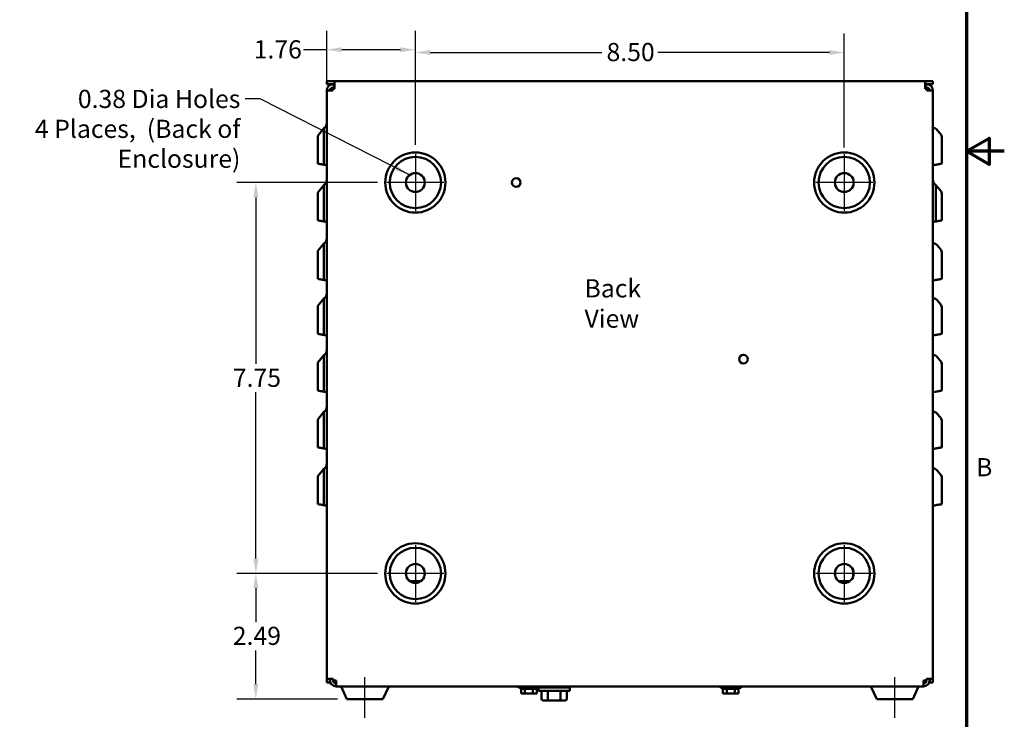
# Model space of a CAD drawing. Units: inches. Extents: x 0.05 to 2.15, y 0.02 to 1.67.
# Drawn here: x 1.5 to 2.15, y 0.47 to 0.94 of the extents above; entities that cross this region are included whole.
import ezdxf

# ---------------------------------------------------------------- set-up
doc = ezdxf.new("R2010")
doc.units = ezdxf.units.IN
doc.header["$LTSCALE"] = 0.1
doc.header["$MEASUREMENT"] = 0
doc.linetypes.add('CHAIN', pattern=[0.7087, 0.4724, -0.0591, 0.1181, -0.0591])
for name, color, linetype, lineweight in [('Border (ANSI)', 7, 'Continuous', 70), ('Center Mark (ANSI)', 7, 'Continuous', 25), ('Centerline (ANSI)', 7, 'Continuous', 25), ('Dimension (ANSI)', 7, 'Continuous', 25), ('Symbol (ANSI)', 7, 'Continuous', 25), ('Visible (ANSI)', 7, 'Continuous', 50)]:
    doc.layers.add(name, color=color, linetype=linetype, lineweight=lineweight)
doc.styles.add('Note Text (ANSI)', font='tahoma.ttf')
doc.dimstyles.new('Default (ANSI)', dxfattribs={"dimscale": 0.1, "dimtxt": 0.12, "dimasz": 0.098425, "dimexe": 0.125, "dimexo": 0.0625, "dimgap": 0.031496, "dimtad": 0, "dimtih": 1, "dimtoh": 1, "dimrnd": 1e-08, "dimzin": 0, "dimdsep": 46, "dimtxsty": 'Note Text (ANSI)', "dimcen": 0.09, "dimdle": 0.393701, "dimclrd": 256, "dimclre": 256, "dimclrt": 256, "dimadec": 0, "dimazin": 1, "dimtfac": 1, "dimtofl": 0, "dimtmove": 0, "dimatfit": 3, "dimfxl": 1, "dimtolj": 1, "dimtzin": 4, "dimlwd": -1, "dimlwe": -1, "dimarcsym": 0})
doc.dimstyles.new('Default (ANSI)$7', dxfattribs={"dimscale": 0.1, "dimtxt": 0.12, "dimasz": 0.098425, "dimexe": 0.125, "dimexo": 0.0625, "dimgap": 0.031496, "dimtad": 0, "dimtih": 1, "dimtoh": 1, "dimrnd": 1e-08, "dimzin": 0, "dimdsep": 46, "dimtxsty": 'Note Text (ANSI)', "dimcen": 0.09, "dimdle": 0.393701, "dimclrd": 256, "dimclre": 256, "dimclrt": 256, "dimadec": 0, "dimazin": 1, "dimtfac": 1, "dimtofl": 0, "dimtmove": 0, "dimatfit": 3, "dimfxl": 1, "dimtolj": 1, "dimtzin": 4, "dimlwd": -1, "dimlwe": -1, "dimarcsym": 0})

# ---------------------------------------------------------------- blocks, each defined once
blk = doc.blocks.new('Borders Default Border')
at = {"layer": 'Border (ANSI)', "flags": 128}
for points in [[(0.75, 0.5), (0.75, 16.5), (21.25, 16.5), (21.25, 0.5), (0.75, 0.5)], [(21.5, 8.5), (21.25, 8.5), (21.4, 8.5866), (21.4, 8.4134), (21.25, 8.5)]]:
    blk.add_lwpolyline(points, dxfattribs=at)
at = {"layer": 'Border (ANSI)', "insert": (21.3134, 6.315), "char_height": 0.12, "attachment_point": 7, "style": 'Note Text (ANSI)'}
blk.add_mtext('B', dxfattribs=at)
blk = doc.blocks.new('*D9')
at = {"layer": 'Defpoints', "color": 0, "transparency": 16777216}
for p in [(2.0443, 0.91534), (1.76097, 0.84813), (2.0443, 0.84633)]:
    blk.add_point(p, dxfattribs=at)
at = {"layer": 'Dimension (ANSI)', "transparency": 16777216}
for p, q in [((1.76097, 0.85438), (1.76097, 0.92784)), ((2.0443, 0.85258), (2.0443, 0.92784)), ((1.77081, 0.91534), (1.88411, 0.91534)), ((2.03446, 0.91534), (1.92117, 0.91534))]:
    blk.add_line(p, q, dxfattribs=at)
for points in [[(1.77081, 0.91698), (1.77081, 0.9137), (1.76097, 0.91534)], [(2.03446, 0.91698), (2.03446, 0.9137), (2.0443, 0.91534)]]:
    blk.add_solid(points, dxfattribs=at)
at = {"layer": 'Dimension (ANSI)', "transparency": 16777216, "insert": (1.88726, 0.92161), "char_height": 0.012, "attachment_point": 1, "style": 'Note Text (ANSI)'}
blk.add_mtext('\\A1;8.50', dxfattribs=at)
blk = doc.blocks.new('*D10')
at = {"layer": 'Defpoints', "color": 0, "transparency": 16777216}
for p in [(1.76097, 0.91712), (1.70247, 0.89021), (1.76097, 0.84813)]:
    blk.add_point(p, dxfattribs=at)
at = {"layer": 'Dimension (ANSI)', "transparency": 16777216}
for p, q in [((1.70247, 0.89646), (1.70247, 0.92962)), ((1.76097, 0.85438), (1.76097, 0.92962)), ((1.70247, 0.91712), (1.68699, 0.91712)), ((1.75113, 0.91712), (1.71231, 0.91712))]:
    blk.add_line(p, q, dxfattribs=at)
for points in [[(1.71231, 0.91876), (1.71231, 0.91548), (1.70247, 0.91712)], [(1.75113, 0.91876), (1.75113, 0.91548), (1.76097, 0.91712)]]:
    blk.add_solid(points, dxfattribs=at)
at = {"layer": 'Dimension (ANSI)', "transparency": 16777216, "insert": (1.65418, 0.92336), "char_height": 0.012, "attachment_point": 1, "style": 'Note Text (ANSI)'}
blk.add_mtext('\\A1;1.76', dxfattribs=at)
blk = doc.blocks.new('*D11')
at = {"layer": 'Defpoints', "color": 0, "transparency": 16777216}
for p in [(1.65561, 0.82938), (1.74222, 0.82938), (1.74222, 0.57105)]:
    blk.add_point(p, dxfattribs=at)
at = {"layer": 'Dimension (ANSI)', "transparency": 16777216}
for p, q in [((1.73597, 0.82938), (1.64311, 0.82938)), ((1.65561, 0.81954), (1.65561, 0.70949)), ((1.65561, 0.58089), (1.65561, 0.69094)), ((1.73597, 0.57105), (1.64311, 0.57105))]:
    blk.add_line(p, q, dxfattribs=at)
for points in [[(1.65397, 0.81954), (1.65725, 0.81954), (1.65561, 0.82938)], [(1.65397, 0.58089), (1.65725, 0.58089), (1.65561, 0.57105)]]:
    blk.add_solid(points, dxfattribs=at)
at = {"layer": 'Dimension (ANSI)', "transparency": 16777216, "insert": (1.64042, 0.70634), "char_height": 0.012, "attachment_point": 1, "style": 'Note Text (ANSI)'}
blk.add_mtext('\\A1;7.75', dxfattribs=at)
blk = doc.blocks.new('*D12')
at = {"layer": 'Defpoints', "color": 0, "transparency": 16777216}
for p in [(1.65561, 0.57105), (1.74222, 0.57105), (1.71579, 0.48805)]:
    blk.add_point(p, dxfattribs=at)
at = {"layer": 'Dimension (ANSI)', "transparency": 16777216}
for p, q in [((1.73597, 0.57105), (1.64311, 0.57105)), ((1.65561, 0.56121), (1.65561, 0.53894)), ((1.65561, 0.49789), (1.65561, 0.52016)), ((1.70954, 0.48805), (1.64311, 0.48805))]:
    blk.add_line(p, q, dxfattribs=at)
for points in [[(1.65397, 0.56121), (1.65725, 0.56121), (1.65561, 0.57105)], [(1.65397, 0.49789), (1.65725, 0.49789), (1.65561, 0.48805)]]:
    blk.add_solid(points, dxfattribs=at)
at = {"layer": 'Dimension (ANSI)', "transparency": 16777216, "insert": (1.64038, 0.53579), "char_height": 0.012, "attachment_point": 1, "style": 'Note Text (ANSI)'}
blk.add_mtext('\\A1;2.49', dxfattribs=at)

msp = doc.modelspace()

# ---------------------------------------------------------------- linework, layer by layer
at = {"layer": 'Center Mark (ANSI)', "linetype": 'CHAIN', "ltscale": 0.208222}
for p, q in [((1.76097, 0.84813), (1.76097, 0.81063)), ((2.0443, 0.84813), (2.0443, 0.81063)), ((1.77972, 0.82938), (1.74222, 0.82938)), ((2.06305, 0.82938), (2.02555, 0.82938)), ((1.76097, 0.5898), (1.76097, 0.5523)), ((2.0443, 0.5898), (2.0443, 0.5523)), ((1.77972, 0.57105), (1.74222, 0.57105)), ((2.06305, 0.57105), (2.02555, 0.57105))]:
    msp.add_line(p, q, dxfattribs=at)
at = {"layer": 'Centerline (ANSI)', "linetype": 'CHAIN', "ltscale": 0.149892}
for p, q in [((1.72764, 0.47555), (1.72764, 0.50255)), ((2.07764, 0.47555), (2.07764, 0.50255))]:
    msp.add_line(p, q, dxfattribs=at)
at = {"layer": 'Visible (ANSI)'}
for p, q in [((1.70247, 0.89638), (1.70747, 0.89638)), ((1.70247, 0.89438), (1.70247, 0.89638)), ((1.70747, 0.89438), (1.70247, 0.89438)), ((1.70457, 0.89415), (1.70574, 0.89415)), ((1.70457, 0.89373), (1.70457, 0.89415)), ((1.70647, 0.89421), (1.70727, 0.89421)), ((1.70647, 0.89138), (1.70647, 0.89221)), ((1.70647, 0.89221), (1.70727, 0.89221)), ((1.70747, 0.89138), (1.70647, 0.89138)), ((1.70647, 0.89138), (1.70647, 0.89021)), ((1.70727, 0.89421), (1.70747, 0.89421)), ((1.70727, 0.89421), (1.70727, 0.89221)), ((1.70727, 0.89221), (1.70747, 0.89221)), ((2.0978, 0.89638), (1.70747, 0.89638)), ((1.70747, 0.89638), (1.70747, 0.89238)), ((1.70747, 0.89238), (1.70747, 0.89138)), ((2.0978, 0.89638), (2.1028, 0.89638)), ((2.0978, 0.89638), (2.0978, 0.89238)), ((2.1028, 0.89438), (2.0978, 0.89438)), ((2.0978, 0.89421), (2.098, 0.89421)), ((2.0978, 0.89138), (2.0978, 0.89238)), ((2.0978, 0.89221), (2.098, 0.89221)), ((2.0988, 0.89138), (2.0978, 0.89138)), ((2.098, 0.89421), (2.0988, 0.89421)), ((2.098, 0.89421), (2.098, 0.89221)), ((2.098, 0.89221), (2.0988, 0.89221)), ((2.0988, 0.89221), (2.0988, 0.89138)), ((2.0988, 0.89021), (2.0988, 0.89138)), ((2.09953, 0.89415), (2.1005, 0.89415)), ((2.1005, 0.89415), (2.1005, 0.89384)), ((2.1005, 0.89127), (2.1005, 0.89021)), ((2.1028, 0.89638), (2.1028, 0.89438)), ((1.70247, 0.89021), (1.70247, 0.50138)), ((1.70247, 0.89021), (1.70647, 0.89021)), ((1.70457, 0.89021), (1.70457, 0.89084)), ((2.0988, 0.89021), (2.1028, 0.89021)), ((2.1028, 0.50138), (2.1028, 0.89021)), ((1.69647, 0.86034), (1.70057, 0.86523)), ((1.70057, 0.86523), (1.70057, 0.84114)), ((2.1028, 0.86557), (2.10321, 0.8655)), ((1.69647, 0.84186), (1.69647, 0.86034)), ((2.10783, 0.8615), (2.10568, 0.86407)), ((2.1088, 0.85883), (2.1088, 0.84186)), ((1.70247, 0.84081), (1.70057, 0.84114)), ((2.1028, 0.84081), (2.10321, 0.84088)), ((2.1055, 0.84128), (2.10568, 0.84131)), ((2.10783, 0.84169), (2.1088, 0.84186)), ((1.69647, 0.82284), (1.70057, 0.82773)), ((1.70057, 0.82773), (1.70057, 0.80364)), ((2.1047, 0.80364), (2.1047, 0.82773)), ((2.10783, 0.824), (2.1047, 0.82773)), ((1.69647, 0.80436), (1.69647, 0.82284)), ((2.1088, 0.82133), (2.1088, 0.80436)), ((2.10783, 0.80419), (2.1088, 0.80436)), ((1.69647, 0.78417), (1.70057, 0.78906)), ((1.70057, 0.78906), (1.70057, 0.76497)), ((2.1028, 0.7894), (2.10321, 0.78932)), ((2.10783, 0.78533), (2.10568, 0.7879)), ((1.69647, 0.76569), (1.69647, 0.78417)), ((2.1088, 0.78265), (2.1088, 0.76569)), ((1.70247, 0.76463), (1.70057, 0.76497)), ((2.1028, 0.76463), (2.10321, 0.76471)), ((2.1055, 0.76511), (2.10568, 0.76514)), ((2.10783, 0.76552), (2.1088, 0.76569)), ((1.69647, 0.74784), (1.70057, 0.75273)), ((1.70057, 0.75273), (1.70057, 0.72864)), ((2.1028, 0.75307), (2.10321, 0.753)), ((2.10783, 0.749), (2.10568, 0.75157)), ((1.69647, 0.72936), (1.69647, 0.74784)), ((2.1088, 0.74633), (2.1088, 0.72936)), ((2.1055, 0.72878), (2.10568, 0.72881)), ((2.10783, 0.72919), (2.1088, 0.72936)), ((2.1028, 0.72831), (2.10321, 0.72838)), ((2.1028, 0.71557), (2.10321, 0.7155)), ((1.69647, 0.71034), (1.70057, 0.71523)), ((1.69647, 0.69186), (1.69647, 0.71034)), ((1.70057, 0.71523), (1.70057, 0.69114)), ((2.10783, 0.7115), (2.10568, 0.71407)), ((2.1088, 0.70883), (2.1088, 0.69186)), ((1.70057, 0.69114), (1.70247, 0.69081)), ((2.1028, 0.69081), (2.10321, 0.69088)), ((2.10321, 0.69088), (2.10568, 0.69131)), ((2.10783, 0.69169), (2.1088, 0.69186)), ((1.69647, 0.67284), (1.70057, 0.67773)), ((1.70057, 0.67773), (1.70057, 0.65364)), ((2.1028, 0.67807), (2.10321, 0.678)), ((2.10783, 0.674), (2.10568, 0.67657)), ((1.69647, 0.65436), (1.69647, 0.67284)), ((2.1088, 0.67133), (2.1088, 0.65436)), ((2.1028, 0.65331), (2.10321, 0.65338)), ((2.1055, 0.65378), (2.10568, 0.65381)), ((2.10783, 0.65419), (2.1088, 0.65436)), ((1.69647, 0.63534), (1.70057, 0.64023)), ((1.70057, 0.64023), (1.70057, 0.61614)), ((2.1028, 0.64057), (2.10321, 0.6405)), ((2.10783, 0.6365), (2.10568, 0.63907)), ((1.69647, 0.61686), (1.69647, 0.63534)), ((2.1088, 0.63383), (2.1088, 0.61686)), ((2.1028, 0.61581), (2.10321, 0.61588)), ((2.1055, 0.61628), (2.10568, 0.61631)), ((2.10783, 0.61669), (2.1088, 0.61686)), ((2.0502, 0.57016), (2.0502, 0.56896)), ((1.76441, 0.56583), (1.75753, 0.56583)), ((2.04774, 0.56583), (2.04087, 0.56583)), ((1.70247, 0.49888), (1.70247, 0.50138)), ((1.70247, 0.50138), (1.70647, 0.50138)), ((1.70447, 0.50138), (1.70447, 0.49888)), ((1.70464, 0.50138), (1.70464, 0.50038)), ((1.70647, 0.50138), (1.70664, 0.50138)), ((1.70664, 0.50138), (1.70664, 0.50038)), ((2.09864, 0.50038), (2.09864, 0.50138)), ((2.09864, 0.50138), (2.0988, 0.50138)), ((2.1028, 0.50138), (2.0988, 0.50138)), ((2.10064, 0.50038), (2.10064, 0.50138)), ((2.1008, 0.49888), (2.1008, 0.50138)), ((2.1028, 0.50138), (2.1028, 0.49888)), ((1.70447, 0.49888), (1.70247, 0.49888)), ((1.70447, 0.49888), (1.70493, 0.49888)), ((1.70457, 0.49821), (1.70457, 0.49888)), ((1.70527, 0.49821), (1.70457, 0.49821)), ((1.70664, 0.50038), (1.70864, 0.50038)), ((1.70864, 0.49888), (1.70731, 0.49888)), ((1.70864, 0.49638), (1.70864, 0.50038)), ((1.70864, 0.49638), (2.09664, 0.49638)), ((1.71579, 0.48805), (1.7119, 0.49638)), ((1.73949, 0.48805), (1.74337, 0.49638)), ((1.82914, 0.49573), (1.82914, 0.49638)), ((1.82915, 0.49536), (1.83014, 0.49559)), ((1.82918, 0.49578), (1.82988, 0.49602)), ((1.82984, 0.49536), (1.83021, 0.49548)), ((1.83029, 0.49536), (1.83155, 0.49566)), ((1.83036, 0.49478), (1.83036, 0.49537)), ((1.83036, 0.49478), (1.84158, 0.49478)), ((1.83049, 0.49578), (1.83193, 0.49633)), ((1.83077, 0.49165), (1.83077, 0.49478)), ((1.83156, 0.49578), (1.8325, 0.49578)), ((1.83205, 0.49578), (1.83205, 0.49622)), ((1.83212, 0.49578), (1.83212, 0.49615)), ((1.83295, 0.49536), (1.83386, 0.49566)), ((1.83327, 0.49578), (1.83423, 0.49638)), ((1.83337, 0.49165), (1.83337, 0.49478)), ((1.83388, 0.49578), (1.83591, 0.49578)), ((1.83423, 0.49578), (1.83423, 0.49638)), ((1.83427, 0.49578), (1.83427, 0.49638)), ((1.83517, 0.49638), (1.83507, 0.49578)), ((1.83507, 0.49638), (1.83507, 0.49578)), ((1.83642, 0.49536), (1.83674, 0.49566)), ((1.83677, 0.49578), (1.83687, 0.49638)), ((1.83677, 0.49578), (1.83885, 0.49578)), ((1.83687, 0.49578), (1.83687, 0.49638)), ((1.83767, 0.49638), (1.83767, 0.49578)), ((1.83867, 0.49638), (1.83771, 0.49578)), ((1.83771, 0.49638), (1.83771, 0.49578)), ((1.83857, 0.49165), (1.83857, 0.49478)), ((1.83977, 0.49536), (1.83973, 0.49539)), ((1.83982, 0.49638), (1.83982, 0.49601)), ((1.83989, 0.49638), (1.83989, 0.49594)), ((1.84145, 0.49638), (1.84001, 0.49583)), ((1.84005, 0.49578), (1.84087, 0.49578)), ((1.8421, 0.49536), (1.84116, 0.49566)), ((1.84117, 0.49165), (1.84117, 0.49478)), ((1.84145, 0.49638), (1.84145, 0.49638)), ((1.84158, 0.49478), (1.84158, 0.49553)), ((1.84165, 0.49536), (1.84158, 0.49537)), ((1.84276, 0.49638), (1.84206, 0.49614)), ((1.84279, 0.49536), (1.84216, 0.49551)), ((1.84222, 0.49549), (1.84222, 0.49336)), ((1.8428, 0.49573), (1.8428, 0.49638)), ((1.86305, 0.49561), (1.8428, 0.49561)), ((1.84414, 0.49638), (1.84414, 0.49561)), ((1.8442, 0.49562), (1.84505, 0.49594)), ((1.84584, 0.49562), (1.84758, 0.49634)), ((1.84768, 0.49561), (1.84768, 0.49624)), ((1.84777, 0.49561), (1.84777, 0.49615)), ((1.8493, 0.49562), (1.85044, 0.49638)), ((1.85044, 0.49561), (1.85044, 0.49638)), ((1.85049, 0.49561), (1.85049, 0.49638)), ((1.85162, 0.49638), (1.85149, 0.49561)), ((1.85149, 0.49638), (1.85149, 0.49561)), ((1.85366, 0.49562), (1.85379, 0.49638)), ((1.85379, 0.49561), (1.85379, 0.49638)), ((1.85478, 0.49638), (1.85478, 0.49561)), ((1.85597, 0.49638), (1.85483, 0.49561)), ((1.85483, 0.49638), (1.85483, 0.49561)), ((1.8575, 0.49638), (1.8575, 0.49585)), ((1.85759, 0.49638), (1.85759, 0.49576)), ((1.85944, 0.49638), (1.8577, 0.49566)), ((1.86108, 0.49638), (1.86022, 0.49606)), ((1.86114, 0.49638), (1.86114, 0.49561)), ((1.86305, 0.49561), (1.86305, 0.49336)), ((1.96247, 0.49573), (1.96247, 0.49638)), ((1.96249, 0.49536), (1.96347, 0.49559)), ((1.96252, 0.49578), (1.96322, 0.49602)), ((1.96317, 0.49536), (1.96354, 0.49548)), ((1.96362, 0.49536), (1.96488, 0.49566)), ((1.9637, 0.49478), (1.9637, 0.49537)), ((1.9637, 0.49478), (1.97491, 0.49478)), ((1.96382, 0.49578), (1.96527, 0.49633)), ((1.9641, 0.49165), (1.9641, 0.49478)), ((1.96489, 0.49578), (1.96583, 0.49578)), ((1.96539, 0.49578), (1.96539, 0.49622)), ((1.96546, 0.49578), (1.96546, 0.49615)), ((1.96628, 0.49536), (1.96719, 0.49566)), ((1.9666, 0.49578), (1.96756, 0.49638)), ((1.9667, 0.49165), (1.9667, 0.49478)), ((1.96722, 0.49578), (1.96924, 0.49578)), ((1.96756, 0.49578), (1.96756, 0.49638)), ((1.9676, 0.49578), (1.9676, 0.49638)), ((1.96851, 0.49638), (1.9684, 0.49578)), ((1.9684, 0.49638), (1.9684, 0.49578)), ((1.96975, 0.49536), (1.97007, 0.49566)), ((1.9701, 0.49578), (1.9702, 0.49638)), ((1.9701, 0.49578), (1.97219, 0.49578)), ((1.9702, 0.49578), (1.9702, 0.49638)), ((1.971, 0.49638), (1.971, 0.49578)), ((1.97201, 0.49638), (1.97105, 0.49578)), ((1.97105, 0.49638), (1.97105, 0.49578)), ((1.9719, 0.49165), (1.9719, 0.49478)), ((1.9731, 0.49536), (1.97306, 0.49539)), ((1.97315, 0.49638), (1.97315, 0.49601)), ((1.97322, 0.49638), (1.97322, 0.49594)), ((1.97478, 0.49638), (1.97334, 0.49583)), ((1.97339, 0.49578), (1.9742, 0.49578)), ((1.97543, 0.49536), (1.9745, 0.49566)), ((1.9745, 0.49165), (1.9745, 0.49478)), ((1.97478, 0.49638), (1.97478, 0.49638)), ((1.97491, 0.49478), (1.97491, 0.49553)), ((1.97498, 0.49536), (1.97491, 0.49537)), ((1.97609, 0.49638), (1.97539, 0.49614)), ((1.97612, 0.49536), (1.97549, 0.49551)), ((1.97614, 0.49573), (1.97614, 0.49638)), ((2.06579, 0.48805), (2.0619, 0.49638)), ((2.08949, 0.48805), (2.09337, 0.49638)), ((2.09664, 0.50038), (2.09864, 0.50038)), ((2.09664, 0.50038), (2.09664, 0.49638)), ((2.09796, 0.49888), (2.09664, 0.49888)), ((2.1005, 0.49821), (2.1, 0.49821)), ((2.1008, 0.49888), (2.10035, 0.49888)), ((2.1005, 0.49888), (2.1005, 0.49821)), ((2.1028, 0.49888), (2.1008, 0.49888)), ((1.73949, 0.48805), (1.71579, 0.48805)), ((1.83337, 0.49165), (1.83077, 0.49165)), ((1.83857, 0.49165), (1.83337, 0.49165)), ((1.84117, 0.49165), (1.83857, 0.49165)), ((1.86305, 0.49336), (1.84222, 0.49336)), ((1.84421, 0.4881), (1.84421, 0.49336)), ((1.84843, 0.4881), (1.84843, 0.49336)), ((1.85686, 0.4881), (1.85686, 0.49336)), ((1.86107, 0.4881), (1.86107, 0.49336)), ((1.9667, 0.49165), (1.9641, 0.49165)), ((1.9719, 0.49165), (1.9667, 0.49165)), ((1.9745, 0.49165), (1.9719, 0.49165)), ((2.08949, 0.48805), (2.06579, 0.48805)), ((1.84536, 0.4871), (1.84901, 0.4871)), ((1.84901, 0.4871), (1.85628, 0.4871)), ((1.85628, 0.4871), (1.85991, 0.4871))]:
    msp.add_line(p, q, dxfattribs=at)
for centre, radius in [((1.76097, 0.82938), 0.0199), ((1.76097, 0.82938), 0.01695), ((2.0443, 0.82938), 0.0199), ((2.0443, 0.82938), 0.01695), ((1.76097, 0.82938), 0.00625), ((2.0443, 0.82938), 0.00625), ((1.82764, 0.82938), 0.00285), ((1.97764, 0.71271), 0.00285), ((1.76097, 0.57105), 0.0199), ((1.76097, 0.57105), 0.01695), ((2.0443, 0.57105), 0.0199), ((2.0443, 0.57105), 0.01695), ((1.76097, 0.57105), 0.00625), ((2.0443, 0.57105), 0.00625)]:
    msp.add_circle(centre, radius, dxfattribs=at)
for centre, radius, start, end in [((1.70647, 0.89021), 0.004, 90, 180), ((1.70647, 0.89021), 0.002, 90, 180), ((2.0988, 0.89021), 0.004, 0, 90), ((2.0988, 0.89021), 0.002, 0, 90), ((1.6983, 0.86873), 0.00417, 303.01153, 0), ((2.10248, 0.86139), 0.00417, 40, 80), ((2.10464, 0.85883), 0.00417, 0, 40), ((1.6983, 0.83123), 0.00417, 303.01153, 0), ((2.10697, 0.83123), 0.00417, 180, 236.98847), ((2.10464, 0.82133), 0.00417, 0, 40), ((1.6983, 0.79255), 0.00417, 303.01153, 0), ((2.10248, 0.78522), 0.00417, 40, 80), ((2.10464, 0.78265), 0.00417, 0, 40), ((1.6983, 0.75623), 0.00417, 303.01153, 0), ((2.10248, 0.74889), 0.00417, 40, 80), ((2.10464, 0.74633), 0.00417, 0, 40), ((1.6983, 0.71873), 0.00417, 303.01153, 0), ((2.10248, 0.71139), 0.00417, 40, 80), ((2.10464, 0.70883), 0.00417, 0, 40), ((1.6983, 0.68123), 0.00417, 303.01153, 0), ((2.10248, 0.67389), 0.00417, 40, 80), ((2.10464, 0.67133), 0.00417, 0, 40), ((1.6983, 0.64373), 0.00417, 303.01153, 0), ((2.10248, 0.63639), 0.00417, 40, 80), ((2.10464, 0.63383), 0.00417, 0, 40), ((2.0315, 0.57016), 0.0187, 0, 11.98964), ((1.70864, 0.50038), 0.004, 180, 270), ((1.70864, 0.50038), 0.002, 180, 270), ((2.09664, 0.50038), 0.004, 270, 0), ((2.09664, 0.50038), 0.002, 270, 0)]:
    msp.add_arc(centre, radius, start, end, dxfattribs=at)
for centre, major_axis, ratio, start_param, end_param in [((1.84536, 0.4881), (0.00115, 0), 0.866026, 3.141593, 4.712389), ((1.84901, 0.4881), (0, 0.001), 0.576479, 1.570796, 3.141593), ((1.85628, 0.4881), (0, 0.001), 0.578221, 3.141593, 4.712389), ((1.85991, 0.4881), (-0.00115, 0), 0.866026, 1.570796, 3.141593)]:
    msp.add_ellipse(centre, major_axis=major_axis, ratio=ratio, start_param=start_param, end_param=end_param, dxfattribs=at)
for points, weights in [([(1.69647, 0.84186), (1.69796, 0.8416), (1.69976, 0.84128)], [1, 1.00699640598, 1.00578521215]), ([(1.69976, 0.84128), (1.70016, 0.84121), (1.70057, 0.84114)], [1.00578521127, 1.00551644823, 1.00484354851]), ([(2.10568, 0.84131), (2.10682, 0.84151), (2.10783, 0.84169)], [1.00587721874, 1.00641709612, 1.00359630479]), ([(1.69647, 0.80436), (1.69796, 0.8041), (1.69976, 0.80378)], [1, 1.00699640598, 1.00578521215]), ([(1.69976, 0.80378), (1.70016, 0.80371), (1.70057, 0.80364)], [1.0057852122, 1.00551644905, 1.00484354917]), ([(2.1047, 0.80364), (2.10512, 0.80371), (2.10551, 0.80378)], [1.00484354917, 1.005516449, 1.00578521216]), ([(2.10551, 0.80378), (2.10674, 0.804), (2.10783, 0.80419)], [1.00578521211, 1.00661447237, 1.00359630479]), ([(1.69647, 0.76569), (1.69796, 0.76543), (1.69976, 0.76511)], [1, 1.00699640598, 1.00578521215]), ([(1.69976, 0.76511), (1.70016, 0.76504), (1.70057, 0.76497)], [1.00578521127, 1.00551644823, 1.00484354851]), ([(2.10568, 0.76514), (2.10682, 0.76534), (2.10783, 0.76552)], [1.00587721874, 1.00641709612, 1.00359630479]), ([(1.69647, 0.72936), (1.69796, 0.7291), (1.69976, 0.72878)], [1, 1.00699640598, 1.00578521215]), ([(1.69976, 0.72878), (1.70016, 0.72871), (1.70057, 0.72864)], [1.00578521239, 1.00551644922, 1.00484354931]), ([(2.10568, 0.72881), (2.10682, 0.72901), (2.10783, 0.72919)], [1.00587721874, 1.00641709612, 1.00359630479]), ([(1.69647, 0.69186), (1.69829, 0.69154), (1.70057, 0.69114)], [1, 1.00854890406, 1.00484354913]), ([(2.10568, 0.69131), (2.10682, 0.69151), (2.10783, 0.69169)], [1.00587721874, 1.00641709612, 1.00359630479]), ([(1.69647, 0.65436), (1.69796, 0.6541), (1.69976, 0.65378)], [1, 1.00699640598, 1.00578521215]), ([(1.69976, 0.65378), (1.70016, 0.65371), (1.70057, 0.65364)], [1.00578521261, 1.00551644941, 1.00484354946]), ([(2.10568, 0.65381), (2.10682, 0.65401), (2.10783, 0.65419)], [1.00587721874, 1.00641709612, 1.00359630479]), ([(1.69647, 0.61686), (1.69796, 0.6166), (1.69976, 0.61628)], [1, 1.00699640598, 1.00578521215]), ([(1.69976, 0.61628), (1.70016, 0.61621), (1.70057, 0.61614)], [1.00578521244, 1.00551644925, 1.00484354934]), ([(2.10568, 0.61631), (2.10682, 0.61651), (2.10783, 0.61669)], [1.00587721874, 1.00641709611, 1.00359630479])]:
    msp.add_rational_spline(points, weights, degree=2, dxfattribs=at)
for points, knots in [([(1.70057, 0.84114), (1.70082, 0.8411), (1.70106, 0.84105), (1.70162, 0.84096), (1.70196, 0.8409), (1.70235, 0.84083), (1.70247, 0.84081), (1.70247, 0.84081)], [1.1231559, 1.1231559, 1.1231559, 1.1231559, 1.1873675, 1.1873675, 1.3052663, 1.3052663, 1.4221266, 1.4221266, 1.4221266, 1.4221266]), ([(2.10321, 0.84088), (2.10351, 0.84093), (2.10382, 0.84098), (2.10456, 0.84112), (2.10507, 0.84121), (2.10546, 0.84127), (2.10548, 0.84128), (2.1055, 0.84128)], [0.0532321, 0.0532321, 0.0532321, 0.0532321, 0.1197979, 0.1197979, 0.238953, 0.238953, 0.2463724, 0.2463724, 0.2463724, 0.2463724]), ([(1.70057, 0.80364), (1.70082, 0.8036), (1.70106, 0.80355), (1.70162, 0.80346), (1.70196, 0.8034), (1.70235, 0.80333), (1.70247, 0.80331), (1.70247, 0.80331)], [1.123156, 1.123156, 1.123156, 1.123156, 1.1873676, 1.1873676, 1.3052665, 1.3052665, 1.4221267, 1.4221267, 1.4221267, 1.4221267]), ([(2.1028, 0.80331), (2.1028, 0.80331), (2.10292, 0.80333), (2.10331, 0.8034), (2.10365, 0.80346), (2.10421, 0.80355), (2.10445, 0.8036), (2.1047, 0.80364)], [0.4736528, 0.4736528, 0.4736528, 0.4736528, 0.590513, 0.590513, 0.7084118, 0.7084118, 0.7726235, 0.7726235, 0.7726235, 0.7726235]), ([(1.70057, 0.76497), (1.70082, 0.76492), (1.70106, 0.76488), (1.70161, 0.76479), (1.70196, 0.76472), (1.70235, 0.76466), (1.70247, 0.76463), (1.70247, 0.76463)], [1.1231248, 1.1231248, 1.1231248, 1.1231248, 1.1862854, 1.1862854, 1.3047318, 1.3047318, 1.4221268, 1.4221268, 1.4221268, 1.4221268]), ([(2.10321, 0.76471), (2.10351, 0.76476), (2.10382, 0.76481), (2.10456, 0.76494), (2.10507, 0.76503), (2.10546, 0.7651), (2.10548, 0.76511), (2.1055, 0.76511)], [0.0532321, 0.0532321, 0.0532321, 0.0532321, 0.1197979, 0.1197979, 0.238953, 0.238953, 0.2463724, 0.2463724, 0.2463724, 0.2463724]), ([(1.70057, 0.72864), (1.70082, 0.7286), (1.70106, 0.72856), (1.70161, 0.72846), (1.70196, 0.7284), (1.70235, 0.72833), (1.70247, 0.72831), (1.70247, 0.72831)], [1.1231249, 1.1231249, 1.1231249, 1.1231249, 1.1862855, 1.1862855, 1.304732, 1.304732, 1.422127, 1.422127, 1.422127, 1.422127]), ([(2.10321, 0.72838), (2.10351, 0.72843), (2.10382, 0.72848), (2.10456, 0.72862), (2.10507, 0.72871), (2.10546, 0.72877), (2.10548, 0.72878), (2.1055, 0.72878)], [0.0532321, 0.0532321, 0.0532321, 0.0532321, 0.1197979, 0.1197979, 0.238953, 0.238953, 0.2463723, 0.2463723, 0.2463723, 0.2463723]), ([(1.70057, 0.65364), (1.70082, 0.6536), (1.70106, 0.65356), (1.70161, 0.65346), (1.70196, 0.6534), (1.70235, 0.65333), (1.70247, 0.65331), (1.70247, 0.65331)], [1.1231249, 1.1231249, 1.1231249, 1.1231249, 1.1862855, 1.1862855, 1.304732, 1.304732, 1.422127, 1.422127, 1.422127, 1.422127]), ([(2.10321, 0.65338), (2.10351, 0.65343), (2.10382, 0.65348), (2.10456, 0.65362), (2.10507, 0.65371), (2.10546, 0.65377), (2.10548, 0.65378), (2.1055, 0.65378)], [0.0532321, 0.0532321, 0.0532321, 0.0532321, 0.1197979, 0.1197979, 0.238953, 0.238953, 0.2463723, 0.2463723, 0.2463723, 0.2463723]), ([(1.70057, 0.61614), (1.70082, 0.6161), (1.70106, 0.61606), (1.70161, 0.61596), (1.70196, 0.6159), (1.70235, 0.61583), (1.70247, 0.61581), (1.70247, 0.61581)], [1.1231249, 1.1231249, 1.1231249, 1.1231249, 1.1862855, 1.1862855, 1.304732, 1.304732, 1.422127, 1.422127, 1.422127, 1.422127]), ([(2.10321, 0.61588), (2.10351, 0.61593), (2.10382, 0.61598), (2.10456, 0.61612), (2.10507, 0.61621), (2.10546, 0.61627), (2.10548, 0.61628), (2.1055, 0.61628)], [0.0532321, 0.0532321, 0.0532321, 0.0532321, 0.1197979, 0.1197979, 0.238953, 0.238953, 0.2463723, 0.2463723, 0.2463723, 0.2463723]), ([(1.82918, 0.49578), (1.82916, 0.49594), (1.82914, 0.49612), (1.82914, 0.49632), (1.82914, 0.49635), (1.82914, 0.49638)], [-0.12230997, -0.12230997, -0.12230997, -0.12230997, -0.0611478, -0.0611478, -0.05044943, -0.05044943, -0.05044943, -0.05044943]), ([(1.82918, 0.49578), (1.82918, 0.49574), (1.82918, 0.4957), (1.82917, 0.49567), (1.82917, 0.49563), (1.82917, 0.49559), (1.82916, 0.49555), (1.82916, 0.49549), (1.82916, 0.49542), (1.82915, 0.49536)], [0, 0, 0, 0, 0.0001143021, 0.0001143021, 0.0001143021, 0.0002286038, 0.0002286038, 0.0002286038, 0.0004190178, 0.0004190178, 0.0004190178, 0.0004190178]), ([(1.83029, 0.49536), (1.83017, 0.49552), (1.83007, 0.4957), (1.82987, 0.49604), (1.82978, 0.49622), (1.82969, 0.49638)], [0, 0, 0, 0, 0.0611774, 0.0611774, 0.1223097, 0.1223097, 0.1223097, 0.1223097]), ([(1.83008, 0.49638), (1.8301, 0.49635), (1.83012, 0.49632), (1.83025, 0.49612), (1.83036, 0.49594), (1.83049, 0.49578)], [0.05044917, 0.05044917, 0.05044917, 0.05044917, 0.06117744, 0.06117744, 0.12230973, 0.12230973, 0.12230973, 0.12230973]), ([(1.83049, 0.49578), (1.83047, 0.49574), (1.83045, 0.4957), (1.83044, 0.49567), (1.83042, 0.49563), (1.8304, 0.49559), (1.83038, 0.49555), (1.83035, 0.49549), (1.83032, 0.49542), (1.83029, 0.49536)], [0, 0, 0, 0, 0.0001143021, 0.0001143021, 0.0001143021, 0.0002286038, 0.0002286038, 0.0002286038, 0.0004190178, 0.0004190178, 0.0004190178, 0.0004190178]), ([(1.83295, 0.49536), (1.83276, 0.49552), (1.83258, 0.4957), (1.83223, 0.49604), (1.83206, 0.49622), (1.83189, 0.49638)], [0, 0, 0, 0, 0.0611774, 0.0611774, 0.1223097, 0.1223097, 0.1223097, 0.1223097]), ([(1.83261, 0.49638), (1.83264, 0.49635), (1.83267, 0.49632), (1.83288, 0.49612), (1.83307, 0.49594), (1.83327, 0.49578)], [0.05044917, 0.05044917, 0.05044917, 0.05044917, 0.06117744, 0.06117744, 0.12230973, 0.12230973, 0.12230973, 0.12230973]), ([(1.83327, 0.49578), (1.83324, 0.49574), (1.83321, 0.4957), (1.83318, 0.49567), (1.83315, 0.49563), (1.83312, 0.49559), (1.8331, 0.49555), (1.83305, 0.49549), (1.833, 0.49542), (1.83295, 0.49536)], [0, 0, 0, 0, 0.0001143021, 0.0001143021, 0.0001143021, 0.0002286038, 0.0002286038, 0.0002286038, 0.0004190178, 0.0004190178, 0.0004190178, 0.0004190178]), ([(1.83642, 0.49536), (1.83621, 0.49552), (1.83601, 0.4957), (1.83559, 0.49604), (1.83539, 0.49622), (1.83517, 0.49638)], [0, 0, 0, 0, 0.0611774, 0.0611774, 0.1223097, 0.1223097, 0.1223097, 0.1223097]), ([(1.83603, 0.49638), (1.83607, 0.49635), (1.83611, 0.49632), (1.83635, 0.49612), (1.83656, 0.49594), (1.83677, 0.49578)], [0.05044917, 0.05044917, 0.05044917, 0.05044917, 0.06117744, 0.06117744, 0.12230973, 0.12230973, 0.12230973, 0.12230973]), ([(1.83677, 0.49578), (1.83674, 0.49574), (1.83671, 0.4957), (1.83667, 0.49567), (1.83664, 0.49563), (1.83661, 0.49559), (1.83658, 0.49555), (1.83653, 0.49549), (1.83647, 0.49542), (1.83642, 0.49536)], [0, 0, 0, 0, 0.0001143021, 0.0001143021, 0.0001143021, 0.0002286038, 0.0002286038, 0.0002286038, 0.0004190178, 0.0004190178, 0.0004190178, 0.0004190178]), ([(1.83977, 0.49536), (1.8396, 0.49552), (1.83942, 0.4957), (1.83906, 0.49604), (1.83887, 0.49622), (1.83867, 0.49638)], [0, 0, 0, 0, 0.0611774, 0.0611774, 0.1223097, 0.1223097, 0.1223097, 0.1223097]), ([(1.83944, 0.49638), (1.83947, 0.49635), (1.8395, 0.49632), (1.83971, 0.49612), (1.83988, 0.49594), (1.84005, 0.49578)], [0.05044917, 0.05044917, 0.05044917, 0.05044917, 0.06117744, 0.06117744, 0.12230973, 0.12230973, 0.12230973, 0.12230973]), ([(1.84005, 0.49578), (1.84003, 0.49574), (1.84, 0.4957), (1.83998, 0.49567), (1.83995, 0.49563), (1.83993, 0.49559), (1.8399, 0.49555), (1.83986, 0.49549), (1.83981, 0.49542), (1.83977, 0.49536)], [0, 0, 0, 0, 0.0001143021, 0.0001143021, 0.0001143021, 0.0002286038, 0.0002286038, 0.0002286038, 0.0004190178, 0.0004190178, 0.0004190178, 0.0004190178]), ([(1.8421, 0.49536), (1.84201, 0.49552), (1.84191, 0.4957), (1.84169, 0.49604), (1.84158, 0.49622), (1.84145, 0.49638)], [0, 0, 0, 0, 0.0611774, 0.0611774, 0.1223097, 0.1223097, 0.1223097, 0.1223097]), ([(1.84192, 0.49638), (1.84194, 0.49635), (1.84195, 0.49632), (1.84207, 0.49612), (1.84216, 0.49594), (1.84225, 0.49578)], [0.05044917, 0.05044917, 0.05044917, 0.05044917, 0.06117744, 0.06117744, 0.12230973, 0.12230973, 0.12230973, 0.12230973]), ([(1.84225, 0.49578), (1.84223, 0.49574), (1.84222, 0.4957), (1.84221, 0.49567), (1.8422, 0.49563), (1.84218, 0.49559), (1.84217, 0.49555), (1.84215, 0.49549), (1.84212, 0.49542), (1.8421, 0.49536)], [0, 0, 0, 0, 0.0001143021, 0.0001143021, 0.0001143021, 0.0002286038, 0.0002286038, 0.0002286038, 0.0004190178, 0.0004190178, 0.0004190178, 0.0004190178]), ([(1.84279, 0.49536), (1.8428, 0.49552), (1.84281, 0.4957), (1.8428, 0.49604), (1.84278, 0.49622), (1.84276, 0.49638)], [0, 0, 0, 0, 0.0611774, 0.0611774, 0.1223097, 0.1223097, 0.1223097, 0.1223097]), ([(1.84414, 0.49638), (1.84414, 0.49626), (1.84414, 0.49614), (1.84416, 0.49589), (1.84418, 0.49575), (1.8442, 0.49562)], [0.00793773, 0.00793773, 0.00793773, 0.00793773, 0.05001787, 0.05001787, 0.10001252, 0.10001252, 0.10001252, 0.10001252]), ([(1.84524, 0.49561), (1.84521, 0.49565), (1.84519, 0.49569), (1.84504, 0.49595), (1.84493, 0.49617), (1.84482, 0.49638)], [0.06442793, 0.06442793, 0.06442793, 0.06442793, 0.0780874, 0.0780874, 0.15609504, 0.15609504, 0.15609504, 0.15609504]), ([(1.84532, 0.49638), (1.84534, 0.49634), (1.84536, 0.4963), (1.84552, 0.49605), (1.84567, 0.49582), (1.84584, 0.49562)], [0.06442793, 0.06442793, 0.06442793, 0.06442793, 0.0780874, 0.0780874, 0.15609504, 0.15609504, 0.15609504, 0.15609504]), ([(1.84832, 0.49561), (1.84828, 0.49565), (1.84824, 0.49569), (1.84798, 0.49595), (1.84775, 0.49617), (1.84754, 0.49638)], [0.06442793, 0.06442793, 0.06442793, 0.06442793, 0.0780874, 0.0780874, 0.15609504, 0.15609504, 0.15609504, 0.15609504]), ([(1.84846, 0.49638), (1.8485, 0.49634), (1.84854, 0.4963), (1.84881, 0.49605), (1.84905, 0.49582), (1.8493, 0.49562)], [0.06442793, 0.06442793, 0.06442793, 0.06442793, 0.0780874, 0.0780874, 0.15609504, 0.15609504, 0.15609504, 0.15609504]), ([(1.85256, 0.49561), (1.85251, 0.49565), (1.85247, 0.49569), (1.85216, 0.49595), (1.85189, 0.49617), (1.85162, 0.49638)], [0.06442793, 0.06442793, 0.06442793, 0.06442793, 0.0780874, 0.0780874, 0.15609504, 0.15609504, 0.15609504, 0.15609504]), ([(1.85272, 0.49638), (1.85276, 0.49634), (1.85281, 0.4963), (1.85312, 0.49605), (1.85338, 0.49582), (1.85366, 0.49562)], [0.06442793, 0.06442793, 0.06442793, 0.06442793, 0.0780874, 0.0780874, 0.15609504, 0.15609504, 0.15609504, 0.15609504]), ([(1.85682, 0.49561), (1.85678, 0.49565), (1.85674, 0.49569), (1.85647, 0.49595), (1.85623, 0.49617), (1.85597, 0.49638)], [0.06442793, 0.06442793, 0.06442793, 0.06442793, 0.0780874, 0.0780874, 0.15609504, 0.15609504, 0.15609504, 0.15609504]), ([(1.85696, 0.49638), (1.857, 0.49634), (1.85704, 0.4963), (1.8573, 0.49605), (1.85752, 0.49582), (1.85774, 0.49562)], [0.06442793, 0.06442793, 0.06442793, 0.06442793, 0.0780874, 0.0780874, 0.15609504, 0.15609504, 0.15609504, 0.15609504]), ([(1.85996, 0.49561), (1.85993, 0.49565), (1.85991, 0.49569), (1.85975, 0.49595), (1.8596, 0.49617), (1.85944, 0.49638)], [0.06442793, 0.06442793, 0.06442793, 0.06442793, 0.0780874, 0.0780874, 0.15609504, 0.15609504, 0.15609504, 0.15609504]), ([(1.86004, 0.49638), (1.86006, 0.49634), (1.86008, 0.4963), (1.86023, 0.49605), (1.86035, 0.49582), (1.86045, 0.49562)], [0.06442793, 0.06442793, 0.06442793, 0.06442793, 0.0780874, 0.0780874, 0.15609504, 0.15609504, 0.15609504, 0.15609504]), ([(1.86114, 0.49561), (1.86114, 0.49565), (1.86114, 0.49569), (1.86113, 0.49595), (1.86111, 0.49617), (1.86108, 0.49638)], [0.06442793, 0.06442793, 0.06442793, 0.06442793, 0.0780874, 0.0780874, 0.15609504, 0.15609504, 0.15609504, 0.15609504]), ([(1.96252, 0.49578), (1.96249, 0.49594), (1.96248, 0.49612), (1.96247, 0.49632), (1.96247, 0.49635), (1.96247, 0.49638)], [-0.12230997, -0.12230997, -0.12230997, -0.12230997, -0.0611478, -0.0611478, -0.05044943, -0.05044943, -0.05044943, -0.05044943]), ([(1.96252, 0.49578), (1.96251, 0.49574), (1.96251, 0.4957), (1.96251, 0.49567), (1.9625, 0.49563), (1.9625, 0.49559), (1.9625, 0.49555), (1.96249, 0.49549), (1.96249, 0.49542), (1.96249, 0.49536)], [0, 0, 0, 0, 0.0001143021, 0.0001143021, 0.0001143021, 0.0002286038, 0.0002286038, 0.0002286038, 0.0004190178, 0.0004190178, 0.0004190178, 0.0004190178]), ([(1.96362, 0.49536), (1.96351, 0.49552), (1.9634, 0.4957), (1.9632, 0.49604), (1.96311, 0.49622), (1.96303, 0.49638)], [0, 0, 0, 0, 0.0611774, 0.0611774, 0.1223097, 0.1223097, 0.1223097, 0.1223097]), ([(1.96342, 0.49638), (1.96344, 0.49635), (1.96345, 0.49632), (1.96358, 0.49612), (1.9637, 0.49594), (1.96382, 0.49578)], [0.05044917, 0.05044917, 0.05044917, 0.05044917, 0.06117744, 0.06117744, 0.12230973, 0.12230973, 0.12230973, 0.12230973]), ([(1.96382, 0.49578), (1.96381, 0.49574), (1.96379, 0.4957), (1.96377, 0.49567), (1.96375, 0.49563), (1.96373, 0.49559), (1.96371, 0.49555), (1.96368, 0.49549), (1.96365, 0.49542), (1.96362, 0.49536)], [0, 0, 0, 0, 0.0001143021, 0.0001143021, 0.0001143021, 0.0002286038, 0.0002286038, 0.0002286038, 0.0004190178, 0.0004190178, 0.0004190178, 0.0004190178]), ([(1.96628, 0.49536), (1.9661, 0.49552), (1.96592, 0.4957), (1.96557, 0.49604), (1.96539, 0.49622), (1.96522, 0.49638)], [0, 0, 0, 0, 0.0611774, 0.0611774, 0.1223097, 0.1223097, 0.1223097, 0.1223097]), ([(1.96594, 0.49638), (1.96597, 0.49635), (1.966, 0.49632), (1.96622, 0.49612), (1.9664, 0.49594), (1.9666, 0.49578)], [0.05044917, 0.05044917, 0.05044917, 0.05044917, 0.06117744, 0.06117744, 0.12230973, 0.12230973, 0.12230973, 0.12230973]), ([(1.9666, 0.49578), (1.96657, 0.49574), (1.96654, 0.4957), (1.96651, 0.49567), (1.96649, 0.49563), (1.96646, 0.49559), (1.96643, 0.49555), (1.96638, 0.49549), (1.96633, 0.49542), (1.96628, 0.49536)], [0, 0, 0, 0, 0.0001143021, 0.0001143021, 0.0001143021, 0.0002286038, 0.0002286038, 0.0002286038, 0.0004190178, 0.0004190178, 0.0004190178, 0.0004190178]), ([(1.96975, 0.49536), (1.96955, 0.49552), (1.96934, 0.4957), (1.96893, 0.49604), (1.96872, 0.49622), (1.96851, 0.49638)], [0, 0, 0, 0, 0.0611774, 0.0611774, 0.1223097, 0.1223097, 0.1223097, 0.1223097]), ([(1.96937, 0.49638), (1.9694, 0.49635), (1.96944, 0.49632), (1.96968, 0.49612), (1.96989, 0.49594), (1.9701, 0.49578)], [0.05044917, 0.05044917, 0.05044917, 0.05044917, 0.06117744, 0.06117744, 0.12230973, 0.12230973, 0.12230973, 0.12230973]), ([(1.9701, 0.49578), (1.97007, 0.49574), (1.97004, 0.4957), (1.97001, 0.49567), (1.96998, 0.49563), (1.96994, 0.49559), (1.96991, 0.49555), (1.96986, 0.49549), (1.96981, 0.49542), (1.96975, 0.49536)], [0, 0, 0, 0, 0.0001143021, 0.0001143021, 0.0001143021, 0.0002286038, 0.0002286038, 0.0002286038, 0.0004190178, 0.0004190178, 0.0004190178, 0.0004190178]), ([(1.9731, 0.49536), (1.97293, 0.49552), (1.97275, 0.4957), (1.97239, 0.49604), (1.9722, 0.49622), (1.97201, 0.49638)], [0, 0, 0, 0, 0.0611774, 0.0611774, 0.1223097, 0.1223097, 0.1223097, 0.1223097]), ([(1.97277, 0.49638), (1.97281, 0.49635), (1.97284, 0.49632), (1.97304, 0.49612), (1.97322, 0.49594), (1.97339, 0.49578)], [0.05044917, 0.05044917, 0.05044917, 0.05044917, 0.06117744, 0.06117744, 0.12230973, 0.12230973, 0.12230973, 0.12230973]), ([(1.97339, 0.49578), (1.97336, 0.49574), (1.97334, 0.4957), (1.97331, 0.49567), (1.97329, 0.49563), (1.97326, 0.49559), (1.97323, 0.49555), (1.97319, 0.49549), (1.97315, 0.49542), (1.9731, 0.49536)], [0, 0, 0, 0, 0.0001143021, 0.0001143021, 0.0001143021, 0.0002286038, 0.0002286038, 0.0002286038, 0.0004190178, 0.0004190178, 0.0004190178, 0.0004190178]), ([(1.97543, 0.49536), (1.97534, 0.49552), (1.97524, 0.4957), (1.97503, 0.49604), (1.97491, 0.49622), (1.97478, 0.49638)], [0, 0, 0, 0, 0.0611774, 0.0611774, 0.1223097, 0.1223097, 0.1223097, 0.1223097]), ([(1.97525, 0.49638), (1.97527, 0.49635), (1.97529, 0.49632), (1.9754, 0.49612), (1.9755, 0.49594), (1.97558, 0.49578)], [0.05044917, 0.05044917, 0.05044917, 0.05044917, 0.06117744, 0.06117744, 0.12230973, 0.12230973, 0.12230973, 0.12230973]), ([(1.97558, 0.49578), (1.97557, 0.49574), (1.97555, 0.4957), (1.97554, 0.49567), (1.97553, 0.49563), (1.97552, 0.49559), (1.9755, 0.49555), (1.97548, 0.49549), (1.97546, 0.49542), (1.97543, 0.49536)], [0, 0, 0, 0, 0.0001143021, 0.0001143021, 0.0001143021, 0.0002286038, 0.0002286038, 0.0002286038, 0.0004190178, 0.0004190178, 0.0004190178, 0.0004190178]), ([(1.97612, 0.49536), (1.97614, 0.49552), (1.97614, 0.4957), (1.97613, 0.49604), (1.97612, 0.49622), (1.97609, 0.49638)], [0, 0, 0, 0, 0.0611774, 0.0611774, 0.1223097, 0.1223097, 0.1223097, 0.1223097])]:
    msp.add_open_spline(points, degree=3, knots=knots, dxfattribs=at)
for points in [[(1.82914, 0.49573), (1.82914, 0.4956), (1.82914, 0.49548), (1.82915, 0.49536)], [(1.82969, 0.49638), (1.82969, 0.49638), (1.82969, 0.49638), (1.8297, 0.49638)], [(1.82979, 0.49551), (1.8298, 0.49546), (1.82982, 0.49541), (1.82984, 0.49536)], [(1.83189, 0.49638), (1.83189, 0.49638), (1.83189, 0.49638), (1.83189, 0.49638)], [(1.83517, 0.49638), (1.83517, 0.49638), (1.83517, 0.49638), (1.83518, 0.49638)], [(1.83867, 0.49638), (1.83867, 0.49638), (1.83867, 0.49638), (1.83868, 0.49638)], [(1.83973, 0.49539), (1.83954, 0.49555), (1.8393, 0.49568), (1.83905, 0.49574)], [(1.84165, 0.49536), (1.84168, 0.4954), (1.8417, 0.49544), (1.84173, 0.49548)], [(1.84276, 0.49638), (1.84276, 0.49638), (1.84276, 0.49638), (1.84276, 0.49638)], [(1.8442, 0.49562), (1.8442, 0.49562), (1.8442, 0.49562), (1.8442, 0.49561)], [(1.84482, 0.49638), (1.84482, 0.49638), (1.84482, 0.49638), (1.84482, 0.49638)], [(1.84584, 0.49562), (1.84584, 0.49562), (1.84584, 0.49562), (1.84584, 0.49561)], [(1.84754, 0.49638), (1.84754, 0.49638), (1.84754, 0.49638), (1.84754, 0.49638)], [(1.8493, 0.49562), (1.8493, 0.49562), (1.8493, 0.49562), (1.8493, 0.49561)], [(1.85162, 0.49638), (1.85162, 0.49638), (1.85162, 0.49638), (1.85162, 0.49638)], [(1.85366, 0.49562), (1.85365, 0.49562), (1.85365, 0.49562), (1.85365, 0.49561)], [(1.85597, 0.49638), (1.85598, 0.49638), (1.85598, 0.49638), (1.85598, 0.49638)], [(1.85774, 0.49562), (1.85774, 0.49562), (1.85774, 0.49562), (1.85774, 0.49561)], [(1.85944, 0.49638), (1.85944, 0.49638), (1.85944, 0.49638), (1.85944, 0.49638)], [(1.86045, 0.49562), (1.86045, 0.49562), (1.86045, 0.49562), (1.86045, 0.49561)], [(1.86108, 0.49638), (1.86108, 0.49638), (1.86108, 0.49638), (1.86108, 0.49638)], [(1.96247, 0.49573), (1.96247, 0.4956), (1.96248, 0.49548), (1.96249, 0.49536)], [(1.96303, 0.49638), (1.96303, 0.49638), (1.96303, 0.49638), (1.96303, 0.49638)], [(1.96312, 0.49551), (1.96314, 0.49546), (1.96315, 0.49541), (1.96317, 0.49536)], [(1.96522, 0.49638), (1.96522, 0.49638), (1.96522, 0.49638), (1.96522, 0.49638)], [(1.96851, 0.49638), (1.96851, 0.49638), (1.96851, 0.49638), (1.96851, 0.49638)], [(1.97201, 0.49638), (1.97201, 0.49638), (1.97201, 0.49638), (1.97201, 0.49638)], [(1.97306, 0.49539), (1.97287, 0.49555), (1.97264, 0.49568), (1.97238, 0.49574)], [(1.97498, 0.49536), (1.97501, 0.4954), (1.97504, 0.49544), (1.97506, 0.49548)], [(1.97609, 0.49638), (1.97609, 0.49638), (1.97609, 0.49638), (1.97609, 0.49638)]]:
    msp.add_open_spline(points, degree=3, dxfattribs=at)

# ---------------------------------------------------------------- block references
at = {"xscale": 0.1, "yscale": 0.1, "zscale": 0.1}
msp.add_blockref('Borders Default Border', (0, 0), dxfattribs=at)

# ---------------------------------------------------------------- texts
at = {"layer": 'Symbol (ANSI)', "insert": (1.64539, 0.89063), "char_height": 0.012, "width": 0.2160389, "attachment_point": 3, "line_spacing_factor": 0.987884, "style": 'Note Text (ANSI)'}
msp.add_mtext('\\fTahoma|b0|i0;0.38 Dia Holes \\P\\fTahoma|b0|i0;4 Places,  (Back of Enclosure)\\P\\fTahoma|b0|i0; \\P', dxfattribs=at)
at = {"layer": 'Symbol (ANSI)', "insert": (1.87272, 0.76545), "char_height": 0.012, "width": 0.0739254, "attachment_point": 1, "style": 'Note Text (ANSI)'}
msp.add_mtext('\\fTahoma|b0|i0;Back View', dxfattribs=at)

# ---------------------------------------------------------------- dimensions: what is measured, and where the dimension line sits
at = {"layer": 'Dimension (ANSI)'}
for base, p1, p2, angle, override, picture, middle in [((1.7609704091, 0.917120081), (1.7024704091, 0.8902142581), (1.7609704091, 0.8481309248), 180, {"dimgap": 0.031496, "dimtih": 0, "dimtoh": 0, "dimdec": 2, "dimlfac": 30, "dimtol": 0, "dimlim": 0, "dimtp": 0, "dimtm": 0, "dimtdec": 2, "dimatfit": 2}, '*D10', (1.6690118666, 0.917120081)), ((2.0443, 0.91534), (1.76097, 0.84813), (2.0443, 0.84633), 180, {"dimgap": 0.031496, "dimtih": 0, "dimtoh": 0, "dimdec": 2, "dimlfac": 30, "dimtol": 0, "dimlim": 0, "dimtp": 0, "dimtm": 0, "dimtdec": 2, "dimatfit": 1}, '*D9', (1.90264, 0.91534)), ((1.65561, 0.82938), (1.74222, 0.57105), (1.74222, 0.82938), 90, {"dimgap": 0.031496, "dimdec": 2, "dimlfac": 30, "dimtol": 0, "dimlim": 0, "dimtp": 0, "dimtm": 0, "dimtdec": 2, "dimatfit": 1}, '*D11', (1.65561, 0.70021)), ((1.65561, 0.57105), (1.71579, 0.48805), (1.74222, 0.57105), 90, {"dimgap": 0.031496, "dimdec": 2, "dimlfac": 30, "dimtol": 0, "dimlim": 0, "dimtp": 0, "dimtm": 0, "dimtdec": 2, "dimatfit": 1}, '*D12', (1.65561, 0.52955))]:
    dim = msp.add_linear_dim(base=base, p1=p1, p2=p2, angle=angle, dimstyle='Default (ANSI)', override=override, dxfattribs=at)
    dim.commit()
    dim.dimension.update_dxf_attribs({"geometry": picture, "text_midpoint": middle, "dimtype": 160})

# ---------------------------------------------------------------- leaders
at = {"layer": 'Symbol (ANSI)', "annotation_type": 0, "has_hookline": 1, "hookline_direction": 1, "text_width": 0.2149}
msp.add_leader([(1.75719, 0.83436), (1.65838, 0.88463), (1.64854, 0.88463)], dimstyle='Default (ANSI)$7', override={"dimtad": 0}, dxfattribs=at)

doc.saveas('drawing.dxf')
